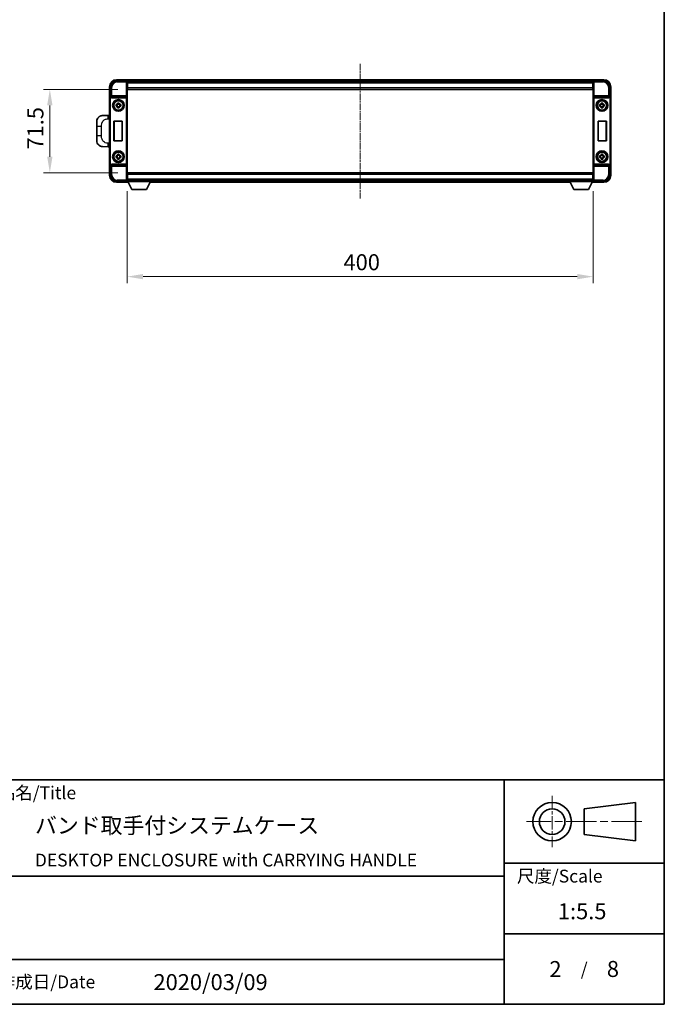
# Model space of a CAD drawing. Units: millimetres. Extents: x 0 to 11995, y -1 to 1544.
# Drawn here: x 3171 to 3724, y -1 to 843 of the extents above; entities that cross this region are included whole.
import ezdxf
from ezdxf.enums import TextEntityAlignment as Align

# ---------------------------------------------------------------- set-up
doc = ezdxf.new("R2010")
doc.units = ezdxf.units.MM
doc.linetypes.add('CHAIN', pattern=[0.3543, 0.2362, -0.0295, 0.0591, -0.0295])
for name, color, linetype, lineweight in [('Border (ISO)', 7, 'Continuous', 35), ('Dimension (ISO)', 7, 'Continuous', 18), ('Dimension (ISO) @ 1', 7, 'Continuous', 18), ('Title (ISO)', 7, 'Continuous', 35), ('Visible (ISO)', 7, 'Continuous', 35), ('Visible Narrow (ISO)', 7, 'Continuous', 25)]:
    doc.layers.add(name, color=color, linetype=linetype, lineweight=lineweight)
doc.layers.add('Centerline (ISO)', color=7, linetype='Continuous', lineweight=18, true_color=0x80ffff)
doc.styles.add('Note Text (TK)', font='MS PGothic.ttf')
doc.styles.add('文字スタイル67', font='arial.ttf')
doc.dimstyles.new('Default - Method 1b (TK)', dxfattribs={"dimscale": 4, "dimtxt": 2.5, "dimasz": 2.5, "dimexe": 1, "dimexo": 1.5, "dimgap": 1, "dimtad": 1, "dimtoh": 1, "dimrnd": 1e-08, "dimdsep": 46, "dimtxsty": 'Note Text (TK)', "dimcen": 0.09, "dimdle": 5, "dimclrd": 100, "dimclre": 100, "dimclrt": 7, "dimadec": 1, "dimazin": 1, "dimtfac": 1, "dimtmove": 0, "dimatfit": 3, "dimfxl": 0, "dimtolj": 1, "dimlwd": -1, "dimlwe": -1, "dimarcsym": 0})

# ---------------------------------------------------------------- blocks, each defined once
blk = doc.blocks.new('図面枠 tk図枠')
at = {"layer": 'Border (ISO)'}
for p in [(405.5, 289), (14.5, 8)]:
    blk.add_line(p, (405.5, 8), dxfattribs=at)
blk = doc.blocks.new('表題欄 tk表題欄')
at = {"layer": 'Title (ISO)'}
for p, q in [((74.71, 244.05), (255.71, 244.05)), ((230.71, 244.05), (230.71, 209.05)), ((255.71, 244.05), (255.71, 209.05)), ((243.21, 239.55), (251.21, 240.55)), ((251.21, 234.55), (251.21, 240.55)), ((243.21, 239.55), (243.21, 235.55)), ((243.21, 235.55), (251.21, 234.55)), ((230.71, 231.05), (255.71, 231.05)), ((74.71, 229.05), (230.71, 229.05)), ((230.71, 220.05), (255.71, 220.05)), ((149.71, 216.05), (230.71, 216.05)), ((255.71, 209.05), (74.71, 209.05))]:
    blk.add_line(p, q, dxfattribs=at)
at = {"layer": 'Title (ISO)', "color": 4, "linetype": 'CHAIN', "lineweight": 18, "ltscale": 8.88956, "true_color": 0x00ffff}
blk.add_line((238.21, 241.55), (238.21, 233.55), dxfattribs=at)
at = {"layer": 'Title (ISO)', "color": 4, "linetype": 'CHAIN', "lineweight": 18, "ltscale": 20.001633, "true_color": 0x00ffff}
blk.add_line((252.21, 237.55), (234.21, 237.55), dxfattribs=at)
at = {"layer": 'Title (ISO)'}
for radius in [3, 2]:
    blk.add_circle((238.21, 237.55), radius, dxfattribs=at)
at = {"layer": 'Title (ISO)', "color": 1, "true_color": 0xff0000, "char_height": 2, "attachment_point": 4, "line_spacing_factor": 1.5, "style": 'Note Text (TK)'}
for s, insert in [('\\fＭＳ Ｐゴシック|b0|i0;\\H2.0000;品名/Title', (151.71, 242.05)), ('\\fＭＳ Ｐゴシック|b0|i0;\\H2.0000;尺度/Scale', (232.71, 229.05)), ('\\fＭＳ Ｐゴシック|b0|i0;\\H2.0000;作成日/Date', (151.71, 212.55))]:
    blk.add_mtext(s, dxfattribs=dict(at, insert=insert))
at = {"layer": 'Title (ISO)', "color": 7, "insert": (243.21, 214.55), "char_height": 2, "attachment_point": 5, "line_spacing_factor": 1.5, "style": 'Note Text (TK)'}
blk.add_mtext('\\fＭＳ Ｐゴシック|b0|i0;\\H2.0000;/', dxfattribs=at)
at = {"layer": 'Title (ISO)', "color": 7}
for tag, p, height, style in [('<品名>_001', (157.52, 235.7), 2.5, 'Note Text (TK)'), ('<Title>_001', (157.49, 230.55), 2, '文字スタイル67'), ('<ページ_No.>_001', (237.95, 213.3), 2.5, 'Note Text (TK)'), ('<総ページ数>_001', (246.8, 213.3), 2.5, 'Note Text (TK)'), ('作成日_001', (175.63, 211.28), 2.5, 'Note Text (TK)')]:
    blk.add_attdef(tag, p, '', height=height, dxfattribs=dict(at, style=style))
at = {"layer": 'Title (ISO)', "color": 7, "style": 'Note Text (TK)'}
blk.add_attdef('<尺度>', text='', height=2.5, dxfattribs=at).set_placement((243.21, 223.55), align=Align.MIDDLE_CENTER)
blk = doc.blocks.new('*D90')
at = {"layer": 'Defpoints', "color": 0, "transparency": 16777216}
for p in [(3263.6, 783.69), (3197.02, 712.19), (3263.6, 712.19)]:
    blk.add_point(p, dxfattribs=at)
at = {"layer": 'Dimension (ISO)', "color": 100, "transparency": 16777216}
for p, q in [((3255.35, 783.69), (3191.52, 783.69)), ((3197.02, 769.94), (3197.02, 725.94)), ((3255.35, 712.19), (3191.52, 712.19))]:
    blk.add_line(p, q, dxfattribs=at)
for points in [[(3194.73, 769.94), (3199.31, 769.94), (3197.02, 783.69)], [(3194.73, 725.94), (3199.31, 725.94), (3197.02, 712.19)]]:
    blk.add_solid(points, dxfattribs=at)
at = {"layer": 'Dimension (ISO)', "color": 7, "transparency": 16777216, "insert": (3184.64, 732.08), "char_height": 13.75, "attachment_point": 4, "rotation": 90, "style": 'Note Text (TK)'}
blk.add_mtext('\\A1;71.5', dxfattribs=at)
blk = doc.blocks.new('*D91')
at = {"layer": 'Defpoints', "color": 0, "transparency": 16777216}
for p in [(3263.35, 704.74), (3663.35, 704.74), (3663.35, 623.01)]:
    blk.add_point(p, dxfattribs=at)
at = {"layer": 'Dimension (ISO)', "color": 100, "transparency": 16777216}
for p, q in [((3263.35, 696.49), (3263.35, 617.51)), ((3663.35, 696.49), (3663.35, 617.51)), ((3277.1, 623.01), (3649.6, 623.01))]:
    blk.add_line(p, q, dxfattribs=at)
for points in [[(3277.1, 625.31), (3277.1, 620.72), (3263.35, 623.01)], [(3649.6, 625.31), (3649.6, 620.72), (3663.35, 623.01)]]:
    blk.add_solid(points, dxfattribs=at)
at = {"layer": 'Dimension (ISO)', "color": 7, "transparency": 16777216, "insert": (3449.05, 635.39), "char_height": 13.75, "attachment_point": 4, "style": 'Note Text (TK)'}
blk.add_mtext('\\A1;400', dxfattribs=at)

msp = doc.modelspace()

# ---------------------------------------------------------------- linework, layer by layer
at = {"layer": 'Centerline (ISO)', "linetype": 'CHAIN', "ltscale": 23.990969}
msp.add_line((3463.3491, 805.6935), (3463.3491, 690.1935), dxfattribs=at)
at = {"layer": 'Visible (ISO)'}
for p, q in [((3248.3491, 785.9435), (3248.3491, 776.4441)), ((3249.3491, 777.4435), (3249.3491, 785.9465)), ((3254.3461, 790.9435), (3262.8494, 790.9435)), ((3261.3491, 791.9435), (3254.3491, 791.9435)), ((3261.3491, 791.9435), (3261.3491, 791.7435)), ((3261.5991, 791.7435), (3261.3491, 791.7435)), ((3664.8491, 791.9435), (3261.8491, 791.9435)), ((3261.8491, 791.6435), (3261.8491, 791.9435)), ((3261.8491, 791.6435), (3261.8491, 791.1935)), ((3261.8491, 791.4935), (3261.8491, 790.9435)), ((3663.416, 790.6935), (3263.2823, 790.6935)), ((3263.3491, 790.4438), (3263.3491, 785.1181)), ((3263.5991, 790.4435), (3263.3491, 790.4435)), ((3263.3491, 789.4435), (3263.5991, 789.4435)), ((3263.5991, 786.8435), (3263.3491, 786.8435)), ((3263.5991, 788.9435), (3263.5991, 790.4435)), ((3663.0991, 790.4435), (3263.5991, 790.4435)), ((3263.5991, 788.9435), (3263.5991, 785.1935)), ((3663.3491, 790.4435), (3663.0991, 790.4435)), ((3663.0991, 790.4435), (3663.0991, 788.9435)), ((3663.0991, 789.4435), (3663.3491, 789.4435)), ((3663.0991, 785.1935), (3663.0991, 788.9435)), ((3663.3491, 786.8435), (3663.0991, 786.8435)), ((3663.3491, 785.1181), (3663.3491, 790.4438)), ((3663.8488, 790.9435), (3672.3522, 790.9435)), ((3664.8491, 791.9435), (3664.8491, 791.6435)), ((3664.8491, 791.1935), (3664.8491, 791.6435)), ((3664.8491, 790.9435), (3664.8491, 791.4935)), ((3665.3491, 791.7435), (3665.0991, 791.7435)), ((3672.3491, 791.9435), (3665.3491, 791.9435)), ((3665.3491, 791.7435), (3665.3491, 791.9435)), ((3677.3491, 785.9465), (3677.3491, 777.4435)), ((3678.3491, 776.4441), (3678.3491, 785.9435)), ((3249.3485, 777.4435), (3249.3491, 777.4435)), ((3249.3491, 777.4435), (3249.5942, 777.1984)), ((3263.3491, 785.1181), (3263.3491, 710.7688)), ((3263.5991, 783.6935), (3263.5991, 785.1935)), ((3663.0991, 783.6935), (3263.5991, 783.6935)), ((3663.0991, 785.1935), (3663.0991, 783.6935)), ((3663.3491, 710.7688), (3663.3491, 785.1181)), ((3677.3491, 777.4435), (3677.1041, 777.1984)), ((3677.3491, 777.4435), (3677.3497, 777.4435)), ((3248.3491, 719.4428), (3248.3491, 776.4441)), ((3250.107, 776.4435), (3262.5913, 776.4435)), ((3253.8385, 770.6601), (3254.4573, 770.6601)), ((3254.4573, 769.2268), (3253.8385, 769.2268)), ((3254.6924, 770.6601), (3254.6924, 769.2268)), ((3255.1325, 771.3352), (3255.1325, 771.9541)), ((3256.5658, 771.1002), (3255.1325, 771.1002)), ((3255.1325, 768.7867), (3256.5658, 768.7867)), ((3256.5658, 771.9541), (3256.5658, 771.3352)), ((3257.0059, 770.6601), (3257.0059, 769.2268)), ((3257.2409, 770.6601), (3257.8598, 770.6601)), ((3257.8598, 769.2268), (3257.2409, 769.2268)), ((3664.107, 776.4435), (3676.5913, 776.4435)), ((3668.8385, 770.6601), (3669.4573, 770.6601)), ((3669.4573, 769.2268), (3668.8385, 769.2268)), ((3669.6924, 770.6601), (3669.6924, 769.2268)), ((3670.1325, 771.3352), (3670.1325, 771.9541)), ((3671.5658, 771.1002), (3670.1325, 771.1002)), ((3670.1325, 768.7867), (3671.5658, 768.7867)), ((3671.5658, 771.9541), (3671.5658, 771.3352)), ((3672.0059, 770.6601), (3672.0059, 769.2268)), ((3672.2409, 770.6601), (3672.8598, 770.6601)), ((3672.8598, 769.2268), (3672.2409, 769.2268)), ((3678.3491, 776.4441), (3678.3491, 719.4428)), ((3247.2217, 761.3866), (3242.1746, 761.2104)), ((3248.3491, 761.426), (3247.2217, 761.3866)), ((3255.1325, 767.9328), (3255.1325, 768.5517)), ((3256.5658, 768.5517), (3256.5658, 767.9328)), ((3670.1325, 767.9328), (3670.1325, 768.5517)), ((3671.5658, 768.5517), (3671.5658, 767.9328)), ((3237.3491, 752.0808), (3237.3491, 756.2134)), ((3237.3491, 752.0808), (3237.3491, 743.8061)), ((3252.0872, 756.4435), (3259.0872, 756.4435)), ((3252.0872, 739.4435), (3252.0872, 756.4435)), ((3252.0872, 756.4435), (3252.1745, 756.3562)), ((3259, 756.3562), (3252.1745, 756.3562)), ((3252.1745, 756.3562), (3252.1745, 739.5307)), ((3259.0872, 756.4435), (3259, 756.3562)), ((3259, 739.5307), (3259, 756.3562)), ((3259.0872, 756.4435), (3259.0872, 739.4435)), ((3667.611, 739.4435), (3667.611, 756.4435)), ((3667.611, 756.4435), (3674.611, 756.4435)), ((3667.611, 756.4435), (3667.6983, 756.3562)), ((3674.5238, 756.3562), (3667.6983, 756.3562)), ((3667.6983, 756.3562), (3667.6983, 739.5307)), ((3674.611, 756.4435), (3674.5238, 756.3562)), ((3674.5238, 739.5307), (3674.5238, 756.3562)), ((3674.611, 756.4435), (3674.611, 739.4435)), ((3237.3491, 739.6735), (3237.3491, 743.8061)), ((3252.0872, 739.4435), (3252.1745, 739.5307)), ((3259.0872, 739.4435), (3252.0872, 739.4435)), ((3252.1745, 739.5307), (3259, 739.5307)), ((3259.0872, 739.4435), (3259, 739.5307)), ((3667.611, 739.4435), (3667.6983, 739.5307)), ((3674.611, 739.4435), (3667.611, 739.4435)), ((3667.6983, 739.5307), (3674.5238, 739.5307)), ((3674.611, 739.4435), (3674.5238, 739.5307)), ((3242.1746, 734.6765), (3247.2217, 734.5003)), ((3247.2217, 734.5003), (3248.3491, 734.4609)), ((3253.8385, 726.6601), (3254.4573, 726.6601)), ((3254.6924, 726.6601), (3254.6924, 725.2268)), ((3255.1325, 727.3352), (3255.1325, 727.9541)), ((3256.5658, 727.1002), (3255.1325, 727.1002)), ((3256.5658, 727.9541), (3256.5658, 727.3352)), ((3257.0059, 726.6601), (3257.0059, 725.2268)), ((3257.2409, 726.6601), (3257.8598, 726.6601)), ((3668.8385, 726.6601), (3669.4573, 726.6601)), ((3669.6924, 726.6601), (3669.6924, 725.2268)), ((3670.1325, 727.3352), (3670.1325, 727.9541)), ((3671.5658, 727.1002), (3670.1325, 727.1002)), ((3671.5658, 727.9541), (3671.5658, 727.3352)), ((3672.0059, 726.6601), (3672.0059, 725.2268)), ((3672.2409, 726.6601), (3672.8598, 726.6601)), ((3248.3491, 719.4428), (3248.3491, 709.9435)), ((3249.3491, 718.4435), (3249.3485, 718.4435)), ((3249.3491, 718.4435), (3249.5942, 718.6885)), ((3249.3491, 709.9404), (3249.3491, 718.4435)), ((3262.5913, 719.4435), (3250.107, 719.4435)), ((3254.4573, 725.2268), (3253.8385, 725.2268)), ((3255.1325, 724.7867), (3256.5658, 724.7867)), ((3255.1325, 723.9328), (3255.1325, 724.5517)), ((3256.5658, 724.5517), (3256.5658, 723.9328)), ((3257.8598, 725.2268), (3257.2409, 725.2268)), ((3676.5913, 719.4435), (3664.107, 719.4435)), ((3669.4573, 725.2268), (3668.8385, 725.2268)), ((3670.1325, 724.7867), (3671.5658, 724.7867)), ((3670.1325, 723.9328), (3670.1325, 724.5517)), ((3671.5658, 724.5517), (3671.5658, 723.9328)), ((3672.8598, 725.2268), (3672.2409, 725.2268)), ((3677.3491, 718.4435), (3677.1041, 718.6885)), ((3677.3497, 718.4435), (3677.3491, 718.4435)), ((3677.3491, 718.4435), (3677.3491, 709.9404)), ((3678.3491, 709.9435), (3678.3491, 719.4428)), ((3263.3491, 710.7688), (3263.3491, 705.4431)), ((3263.5991, 712.1935), (3663.0991, 712.1935)), ((3263.5991, 710.6935), (3263.5991, 712.1935)), ((3263.5991, 710.6935), (3263.5991, 706.9435)), ((3663.0991, 712.1935), (3663.0991, 710.6935)), ((3663.0991, 706.9435), (3663.0991, 710.6935)), ((3663.3491, 705.4431), (3663.3491, 710.7688)), ((3262.8494, 704.9435), (3254.3461, 704.9435)), ((3254.3491, 703.9435), (3261.3491, 703.9435)), ((3261.3491, 704.1435), (3261.3491, 703.9435)), ((3261.3491, 704.1435), (3261.5991, 704.1435)), ((3261.8491, 704.9435), (3261.8491, 704.3935)), ((3261.8491, 704.6935), (3261.8491, 704.2435)), ((3261.8491, 703.9435), (3261.8491, 704.2435)), ((3261.8491, 703.9435), (3264.2607, 703.9435)), ((3263.2823, 705.1935), (3263.3491, 705.1935)), ((3263.3491, 709.0435), (3263.5991, 709.0435)), ((3263.5991, 706.4435), (3263.3491, 706.4435)), ((3263.3491, 705.4435), (3263.5991, 705.4435)), ((3263.3491, 705.4435), (3263.3491, 704.7435)), ((3263.3491, 705.4435), (3283.9491, 705.4435)), ((3263.3491, 704.7435), (3283.9491, 704.7435)), ((3263.5991, 705.4435), (3263.5991, 706.9435)), ((3263.5991, 705.4435), (3663.0991, 705.4435)), ((3267.3991, 697.8435), (3263.8491, 704.7435)), ((3279.8991, 697.8435), (3283.4491, 704.7435)), ((3283.0375, 703.9435), (3643.6607, 703.9435)), ((3283.9491, 705.4435), (3283.9491, 704.7435)), ((3283.9491, 705.1935), (3642.7491, 705.1935)), ((3642.7491, 705.4435), (3642.7491, 704.7435)), ((3642.7491, 705.4435), (3663.3491, 705.4435)), ((3642.7491, 704.7435), (3663.3491, 704.7435)), ((3646.7991, 697.8435), (3643.2491, 704.7435)), ((3659.2991, 697.8435), (3662.8491, 704.7435)), ((3662.4375, 703.9435), (3664.8491, 703.9435)), ((3663.0991, 709.0435), (3663.3491, 709.0435)), ((3663.0991, 706.9435), (3663.0991, 705.4435)), ((3663.3491, 706.4435), (3663.0991, 706.4435)), ((3663.0991, 705.4435), (3663.3491, 705.4435)), ((3663.3491, 705.4435), (3663.3491, 704.7435)), ((3663.3491, 705.1935), (3663.416, 705.1935)), ((3672.3522, 704.9435), (3663.8488, 704.9435)), ((3664.8491, 704.3935), (3664.8491, 704.9435)), ((3664.8491, 704.2435), (3664.8491, 704.6935)), ((3664.8491, 704.2435), (3664.8491, 703.9435)), ((3665.0991, 704.1435), (3665.3491, 704.1435)), ((3665.3491, 703.9435), (3665.3491, 704.1435)), ((3665.3491, 703.9435), (3672.3491, 703.9435)), ((3267.3991, 697.8435), (3279.8991, 697.8435)), ((3646.7991, 697.8435), (3659.2991, 697.8435))]:
    msp.add_line(p, q, dxfattribs=at)
for centre, radius in [((3255.8491, 769.9435), 5), ((3255.8491, 769.9435), 4.15), ((3255.8491, 769.9435), 4.0013), ((3670.8491, 769.9435), 5), ((3670.8491, 769.9435), 4.15), ((3670.8491, 769.9435), 4.0013), ((3255.8491, 725.9435), 5), ((3255.8491, 725.9435), 4.15), ((3255.8491, 725.9435), 4.0013), ((3670.8491, 725.9435), 5), ((3670.8491, 725.9435), 4.15), ((3670.8491, 725.9435), 4.0013)]:
    msp.add_circle(centre, radius, dxfattribs=at)
for centre, radius, start, end in [((3254.3491, 785.9435), 6, 90, 180), ((3261.5991, 791.4935), 0.25, 0, 53.1301024), ((3665.0991, 791.4935), 0.25, 126.8698976, 180), ((3672.3491, 785.9435), 6, 0, 90), ((3255.8491, 769.9435), 1.5655, 117.2450313, 152.7549687), ((3255.8491, 769.9435), 1.5655, 207.2450313, 242.7549687), ((3255.8491, 769.9435), 1.5655, 27.2450313, 62.7549687), ((3255.8491, 769.9435), 1.5655, 297.2450313, 332.7549687), ((3670.8491, 769.9435), 1.5655, 117.2450313, 152.7549687), ((3670.8491, 769.9435), 1.5655, 207.2450313, 242.7549687), ((3670.8491, 769.9435), 1.5655, 27.2450313, 62.7549687), ((3670.8491, 769.9435), 1.5655, 297.2450313, 332.7549687), ((3242.3491, 756.2134), 5, 132.9970212, 180), ((3242.3491, 739.6735), 5, 180, 227.0029788), ((3255.8491, 725.9435), 1.5655, 117.2450313, 152.7549687), ((3255.8491, 725.9435), 1.5655, 27.2450313, 62.7549687), ((3670.8491, 725.9435), 1.5655, 117.2450313, 152.7549687), ((3670.8491, 725.9435), 1.5655, 27.2450313, 62.7549687), ((3255.8491, 725.9435), 1.5655, 207.2450313, 242.7549687), ((3255.8491, 725.9435), 1.5655, 297.2450313, 332.7549687), ((3670.8491, 725.9435), 1.5655, 207.2450313, 242.7549687), ((3670.8491, 725.9435), 1.5655, 297.2450313, 332.7549687), ((3254.3491, 709.9435), 6, 180, 270), ((3672.3491, 709.9435), 6, 270, 0), ((3261.5991, 704.3935), 0.25, 306.8698976, 0), ((3665.0991, 704.3935), 0.25, 180, 233.1301024)]:
    msp.add_arc(centre, radius, start, end, dxfattribs=at)
for centre, major_axis, ratio, start_param, end_param in [((3254.3522, 785.9404), (-3.5398, 3.5398), 0.99878277, 5.49839613, 7.06797448), ((3262.8488, 790.4431), (0.354, 0.354), 0.99878277, 5.49839613, 7.06797448), ((3663.8494, 790.4431), (-0.354, 0.354), 0.99878277, 5.49839613, 7.06797448), ((3672.3461, 785.9404), (3.5398, 3.5398), 0.99878277, 5.49839613, 7.06797448), ((3249.3497, 776.4428), (-0.708, 0.708), 0.99878277, 5.49839613, 7.06797448), ((3677.3485, 776.4428), (0.708, 0.708), 0.99878277, 5.49839613, 7.06797448), ((3249.5936, 776.6987), (0, -0.5), 0.03492077, 2.0728637, 3.10668607), ((3250.1114, 776.9596), (-0.0697, -0.5117), 0.96815944, 5.37352368, 6.41439087), ((3262.5869, 776.9596), (0.0697, -0.5117), 0.96815944, 6.15197975, 6.17822477), ((3262.6044, 776.8315), (0.4993, 0.0339), 0.77432044, 4.65990871, 6.19579845), ((3664.0939, 776.8315), (0.4993, -0.0339), 0.77432044, 3.22897951, 4.76486925), ((3664.1114, 776.9596), (-0.0697, -0.5117), 0.96815944, 0.10496054, 0.13120556), ((3676.5869, 776.9596), (0.0697, -0.5117), 0.96815944, 6.15197975, 7.19284694), ((3677.1047, 776.6987), (0, 0.5), 0.03492077, 0.03490659, 1.06872895), ((3249.3497, 719.4441), (-0.708, -0.708), 0.99878277, 5.49839613, 7.06797448), ((3249.5936, 719.1882), (0, -0.5), 0.03492077, 0.03490658, 1.06872895), ((3250.1114, 718.9273), (-0.0697, 0.5117), 0.96815944, 6.15197975, 7.19284694), ((3262.5869, 718.9273), (0.0697, 0.5117), 0.96815944, 0.10496054, 0.13120556), ((3262.6044, 719.0554), (-0.4993, 0.0339), 0.77432044, 3.22897951, 4.76486925), ((3664.0939, 719.0554), (-0.4993, -0.0339), 0.77432044, 4.65990871, 6.19579845), ((3664.1114, 718.9273), (-0.0697, 0.5117), 0.96815944, 6.15197975, 6.17822477), ((3676.5869, 718.9273), (0.0697, 0.5117), 0.96815944, 5.37352368, 6.41439087), ((3677.1047, 719.1882), (0, 0.5), 0.03492077, 2.0728637, 3.10668607), ((3677.3485, 719.4441), (0.708, -0.708), 0.99878277, 5.49839613, 7.06797448), ((3254.3522, 709.9465), (-3.5398, -3.5398), 0.99878277, 5.49839613, 7.06797448), ((3672.3461, 709.9465), (3.5398, -3.5398), 0.99878277, 5.49839613, 7.06797448), ((3262.8488, 705.4438), (0.354, -0.354), 0.99878277, 5.49839613, 7.06797448), ((3663.8494, 705.4438), (-0.354, -0.354), 0.99878277, 5.49839613, 7.06797448)]:
    msp.add_ellipse(centre, major_axis=major_axis, ratio=ratio, start_param=start_param, end_param=end_param, dxfattribs=at)
for points, knots in [([(3261.5991, 791.7435), (3261.635, 791.7435), (3261.6727, 791.7353), (3261.7216, 791.7121), (3261.7359, 791.7034), (3261.7491, 791.6935)], [0.1703131202, 0.1703131202, 0.1703131202, 0.1703131202, 0.1810677517, 0.1810677517, 0.1858570013, 0.1858570013, 0.1858570013, 0.1858570013]), ([(3664.9491, 791.6935), (3664.9624, 791.7034), (3664.9767, 791.7121), (3665.0256, 791.7353), (3665.0633, 791.7435), (3665.0991, 791.7435)], [0.0412271589, 0.0412271589, 0.0412271589, 0.0412271589, 0.0460164086, 0.0460164086, 0.0567710401, 0.0567710401, 0.0567710401, 0.0567710401]), ([(3249.6089, 776.9393), (3249.6094, 776.9125), (3249.6126, 776.8838), (3249.6284, 776.8069), (3249.6464, 776.7581), (3249.6714, 776.7098), (3249.6744, 776.7042), (3249.6775, 776.6987)], [0.208611463, 0.208611463, 0.208611463, 0.208611463, 0.217438985, 0.217438985, 0.2319254054, 0.2319254054, 0.2337726387, 0.2337726387, 0.2337726387, 0.2337726387]), ([(3253.8385, 769.2268), (3253.8312, 769.4736), (3253.8278, 769.7171), (3253.8278, 770.1698), (3253.8312, 770.4133), (3253.8385, 770.6601)], [4.331071921, 4.331071921, 4.331071921, 4.331071921, 4.398975087, 4.398975087, 4.466878254, 4.466878254, 4.466878254, 4.466878254]), ([(3255.1325, 771.9541), (3255.3793, 771.9614), (3255.6228, 771.9648), (3256.0755, 771.9648), (3256.319, 771.9614), (3256.5658, 771.9541)], [4.331071921, 4.331071921, 4.331071921, 4.331071921, 4.398975087, 4.398975087, 4.466878254, 4.466878254, 4.466878254, 4.466878254]), ([(3257.8598, 770.6601), (3257.8671, 770.4133), (3257.8705, 770.1698), (3257.8705, 769.7171), (3257.8671, 769.4736), (3257.8598, 769.2268)], [4.331071921, 4.331071921, 4.331071921, 4.331071921, 4.398975087, 4.398975087, 4.466878254, 4.466878254, 4.466878254, 4.466878254]), ([(3668.8385, 769.2268), (3668.8312, 769.4736), (3668.8278, 769.7171), (3668.8278, 770.1698), (3668.8312, 770.4133), (3668.8385, 770.6601)], [4.331071921, 4.331071921, 4.331071921, 4.331071921, 4.398975087, 4.398975087, 4.466878254, 4.466878254, 4.466878254, 4.466878254]), ([(3670.1325, 771.9541), (3670.3793, 771.9614), (3670.6228, 771.9648), (3671.0755, 771.9648), (3671.319, 771.9614), (3671.5658, 771.9541)], [4.331071921, 4.331071921, 4.331071921, 4.331071921, 4.398975087, 4.398975087, 4.466878254, 4.466878254, 4.466878254, 4.466878254]), ([(3672.8598, 770.6601), (3672.8671, 770.4133), (3672.8705, 770.1698), (3672.8705, 769.7171), (3672.8671, 769.4736), (3672.8598, 769.2268)], [4.331071921, 4.331071921, 4.331071921, 4.331071921, 4.398975087, 4.398975087, 4.466878254, 4.466878254, 4.466878254, 4.466878254]), ([(3677.0208, 776.6987), (3677.0243, 776.7051), (3677.0277, 776.7114), (3677.0527, 776.7602), (3677.0703, 776.8086), (3677.0858, 776.8846), (3677.0889, 776.9129), (3677.0894, 776.9393)], [0.3369940422, 0.3369940422, 0.3369940422, 0.3369940422, 0.339104995, 0.339104995, 0.3534556191, 0.3534556191, 0.3621494942, 0.3621494942, 0.3621494942, 0.3621494942]), ([(3238.9393, 759.8704), (3238.9602, 759.8898), (3238.9807, 759.9086), (3239.0241, 759.9477), (3239.0466, 759.9676), (3239.1151, 760.0272), (3239.1631, 760.0675), (3239.3079, 760.1841), (3239.4095, 760.2601), (3239.6529, 760.4276), (3239.7985, 760.5175), (3240.1587, 760.7146), (3240.3796, 760.8154), (3240.8604, 760.9946), (3241.1244, 761.0687), (3241.6486, 761.1711), (3241.9126, 761.2012), (3242.1746, 761.2104)], [0, 0, 0, 0, 0.010414368, 0.010414368, 0.020739711, 0.020739711, 0.040939644, 0.040939644, 0.079734413, 0.079734413, 0.130964325, 0.130964325, 0.203039647, 0.203039647, 0.286099518, 0.286099518, 0.36662243, 0.36662243, 0.36662243, 0.36662243]), ([(3256.5658, 767.9328), (3256.319, 767.9255), (3256.0755, 767.9221), (3255.6228, 767.9221), (3255.3793, 767.9255), (3255.1325, 767.9328)], [4.331071921, 4.331071921, 4.331071921, 4.331071921, 4.398975087, 4.398975087, 4.466878254, 4.466878254, 4.466878254, 4.466878254]), ([(3671.5658, 767.9328), (3671.319, 767.9255), (3671.0755, 767.9221), (3670.6228, 767.9221), (3670.3793, 767.9255), (3670.1325, 767.9328)], [4.331071921, 4.331071921, 4.331071921, 4.331071921, 4.398975087, 4.398975087, 4.466878254, 4.466878254, 4.466878254, 4.466878254]), ([(3242.1746, 734.6765), (3241.919, 734.6855), (3241.6615, 734.7144), (3241.2329, 734.7963), (3241.0576, 734.8398), (3240.8272, 734.9103), (3240.7698, 734.929), (3240.4945, 735.0243), (3240.2791, 735.1161), (3239.9036, 735.3082), (3239.7399, 735.4041), (3239.4672, 735.5851), (3239.354, 735.6675), (3239.1921, 735.7956), (3239.1385, 735.8399), (3239.0614, 735.9063), (3239.036, 735.9286), (3238.9867, 735.9728), (3238.9631, 735.9943), (3238.9393, 736.0165)], [0, 0, 0, 0, 0.078120947, 0.078120947, 0.13297333, 0.13297333, 0.151232575, 0.151232575, 0.221140313, 0.221140313, 0.277761151, 0.277761151, 0.320245644, 0.320245644, 0.342263645, 0.342263645, 0.35346824, 0.35346824, 0.364744749, 0.364744749, 0.364744749, 0.364744749]), ([(3253.8385, 725.2268), (3253.8312, 725.4736), (3253.8278, 725.7171), (3253.8278, 726.1698), (3253.8312, 726.4133), (3253.8385, 726.6601)], [4.331071921, 4.331071921, 4.331071921, 4.331071921, 4.398975087, 4.398975087, 4.466878254, 4.466878254, 4.466878254, 4.466878254]), ([(3255.1325, 727.9541), (3255.3793, 727.9614), (3255.6228, 727.9648), (3256.0755, 727.9648), (3256.319, 727.9614), (3256.5658, 727.9541)], [4.331071921, 4.331071921, 4.331071921, 4.331071921, 4.398975087, 4.398975087, 4.466878254, 4.466878254, 4.466878254, 4.466878254]), ([(3257.8598, 726.6601), (3257.8671, 726.4133), (3257.8705, 726.1698), (3257.8705, 725.7171), (3257.8671, 725.4736), (3257.8598, 725.2268)], [4.331071921, 4.331071921, 4.331071921, 4.331071921, 4.398975087, 4.398975087, 4.466878254, 4.466878254, 4.466878254, 4.466878254]), ([(3668.8385, 725.2268), (3668.8312, 725.4736), (3668.8278, 725.7171), (3668.8278, 726.1698), (3668.8312, 726.4133), (3668.8385, 726.6601)], [4.331071921, 4.331071921, 4.331071921, 4.331071921, 4.398975087, 4.398975087, 4.466878254, 4.466878254, 4.466878254, 4.466878254]), ([(3670.1325, 727.9541), (3670.3793, 727.9614), (3670.6228, 727.9648), (3671.0755, 727.9648), (3671.319, 727.9614), (3671.5658, 727.9541)], [4.331071921, 4.331071921, 4.331071921, 4.331071921, 4.398975087, 4.398975087, 4.466878254, 4.466878254, 4.466878254, 4.466878254]), ([(3672.8598, 726.6601), (3672.8671, 726.4133), (3672.8705, 726.1698), (3672.8705, 725.7171), (3672.8671, 725.4736), (3672.8598, 725.2268)], [4.331071921, 4.331071921, 4.331071921, 4.331071921, 4.398975087, 4.398975087, 4.466878254, 4.466878254, 4.466878254, 4.466878254]), ([(3249.6775, 719.1882), (3249.6739, 719.1819), (3249.6706, 719.1755), (3249.6456, 719.1267), (3249.628, 719.0783), (3249.6125, 719.0023), (3249.6094, 718.974), (3249.6089, 718.9476)], [0.3369940422, 0.3369940422, 0.3369940422, 0.3369940422, 0.339104995, 0.339104995, 0.3534556191, 0.3534556191, 0.3621494942, 0.3621494942, 0.3621494942, 0.3621494942]), ([(3256.5658, 723.9328), (3256.319, 723.9255), (3256.0755, 723.9221), (3255.6228, 723.9221), (3255.3793, 723.9255), (3255.1325, 723.9328)], [4.331071921, 4.331071921, 4.331071921, 4.331071921, 4.398975087, 4.398975087, 4.466878254, 4.466878254, 4.466878254, 4.466878254]), ([(3671.5658, 723.9328), (3671.319, 723.9255), (3671.0755, 723.9221), (3670.6228, 723.9221), (3670.3793, 723.9255), (3670.1325, 723.9328)], [4.331071921, 4.331071921, 4.331071921, 4.331071921, 4.398975087, 4.398975087, 4.466878254, 4.466878254, 4.466878254, 4.466878254]), ([(3677.0894, 718.9476), (3677.0889, 718.9744), (3677.0857, 719.0032), (3677.0698, 719.08), (3677.0519, 719.1288), (3677.0269, 719.1772), (3677.0239, 719.1827), (3677.0208, 719.1882)], [0.208611463, 0.208611463, 0.208611463, 0.208611463, 0.217438985, 0.217438985, 0.2319254054, 0.2319254054, 0.2337726387, 0.2337726387, 0.2337726387, 0.2337726387]), ([(3261.7491, 704.1935), (3261.7359, 704.1835), (3261.7216, 704.1749), (3261.6727, 704.1516), (3261.635, 704.1435), (3261.5991, 704.1435)], [0.0412271589, 0.0412271589, 0.0412271589, 0.0412271589, 0.0460164086, 0.0460164086, 0.0567710401, 0.0567710401, 0.0567710401, 0.0567710401]), ([(3665.0991, 704.1435), (3665.0633, 704.1435), (3665.0256, 704.1516), (3664.9767, 704.1749), (3664.9624, 704.1835), (3664.9491, 704.1935)], [0.1703131202, 0.1703131202, 0.1703131202, 0.1703131202, 0.1810677517, 0.1810677517, 0.1858570013, 0.1858570013, 0.1858570013, 0.1858570013])]:
    msp.add_open_spline(points, degree=3, knots=knots, dxfattribs=at)
for points, weights in [([(3255.1325, 770.6601), (3254.8672, 770.6601), (3254.4573, 770.6601)], [1.35956394726, 1.22656475141, 1.03074466748]), ([(3254.4573, 769.2268), (3254.8672, 769.2268), (3255.1325, 769.2268)], [1.03074466748, 1.22656475141, 1.35956394726]), ([(3255.1325, 771.3352), (3255.1325, 770.9254), (3255.1325, 770.6601)], [1.03074466748, 1.22656475141, 1.35956394726]), ([(3255.1325, 769.2268), (3255.1325, 768.9615), (3255.1325, 768.5517)], [1.35956394726, 1.22656475141, 1.03074466748]), ([(3256.5658, 770.6601), (3256.5658, 770.9254), (3256.5658, 771.3352)], [1.35956394726, 1.22656475141, 1.03074466748]), ([(3257.2409, 770.6601), (3256.8311, 770.6601), (3256.5658, 770.6601)], [1.03074466748, 1.22656475141, 1.35956394726]), ([(3256.5658, 768.5517), (3256.5658, 768.9615), (3256.5658, 769.2268)], [1.03074466748, 1.22656475141, 1.35956394726]), ([(3256.5658, 769.2268), (3256.8311, 769.2268), (3257.2409, 769.2268)], [1.35956394726, 1.22656475141, 1.03074466748]), ([(3670.1325, 770.6601), (3669.8672, 770.6601), (3669.4573, 770.6601)], [1.35956394726, 1.22656475141, 1.03074466748]), ([(3669.4573, 769.2268), (3669.8672, 769.2268), (3670.1325, 769.2268)], [1.03074466748, 1.22656475141, 1.35956394726]), ([(3670.1325, 771.3352), (3670.1325, 770.9254), (3670.1325, 770.6601)], [1.03074466748, 1.22656475141, 1.35956394726]), ([(3670.1325, 769.2268), (3670.1325, 768.9615), (3670.1325, 768.5517)], [1.35956394726, 1.22656475141, 1.03074466748]), ([(3671.5658, 770.6601), (3671.5658, 770.9254), (3671.5658, 771.3352)], [1.35956394726, 1.22656475141, 1.03074466748]), ([(3672.2409, 770.6601), (3671.8311, 770.6601), (3671.5658, 770.6601)], [1.03074466748, 1.22656475141, 1.35956394726]), ([(3671.5658, 768.5517), (3671.5658, 768.9615), (3671.5658, 769.2268)], [1.03074466748, 1.22656475141, 1.35956394726]), ([(3671.5658, 769.2268), (3671.8311, 769.2268), (3672.2409, 769.2268)], [1.35956394726, 1.22656475141, 1.03074466748]), ([(3255.1325, 726.6601), (3254.8672, 726.6601), (3254.4573, 726.6601)], [1.35956394726, 1.22656475141, 1.03074466748]), ([(3255.1325, 727.3352), (3255.1325, 726.9254), (3255.1325, 726.6601)], [1.03074466748, 1.22656475141, 1.35956394726]), ([(3256.5658, 726.6601), (3256.5658, 726.9254), (3256.5658, 727.3352)], [1.35956394726, 1.22656475141, 1.03074466748]), ([(3257.2409, 726.6601), (3256.8311, 726.6601), (3256.5658, 726.6601)], [1.03074466748, 1.22656475141, 1.35956394726]), ([(3670.1325, 726.6601), (3669.8672, 726.6601), (3669.4573, 726.6601)], [1.35956394726, 1.22656475141, 1.03074466748]), ([(3670.1325, 727.3352), (3670.1325, 726.9254), (3670.1325, 726.6601)], [1.03074466748, 1.22656475141, 1.35956394726]), ([(3671.5658, 726.6601), (3671.5658, 726.9254), (3671.5658, 727.3352)], [1.35956394726, 1.22656475141, 1.03074466748]), ([(3672.2409, 726.6601), (3671.8311, 726.6601), (3671.5658, 726.6601)], [1.03074466748, 1.22656475141, 1.35956394726]), ([(3254.4573, 725.2268), (3254.8672, 725.2268), (3255.1325, 725.2268)], [1.03074466748, 1.22656475141, 1.35956394726]), ([(3255.1325, 725.2268), (3255.1325, 724.9615), (3255.1325, 724.5517)], [1.35956394726, 1.22656475141, 1.03074466748]), ([(3256.5658, 724.5517), (3256.5658, 724.9615), (3256.5658, 725.2268)], [1.03074466748, 1.22656475141, 1.35956394726]), ([(3256.5658, 725.2268), (3256.8311, 725.2268), (3257.2409, 725.2268)], [1.35956394726, 1.22656475141, 1.03074466748]), ([(3669.4573, 725.2268), (3669.8672, 725.2268), (3670.1325, 725.2268)], [1.03074466748, 1.22656475141, 1.35956394726]), ([(3670.1325, 725.2268), (3670.1325, 724.9615), (3670.1325, 724.5517)], [1.35956394726, 1.22656475141, 1.03074466748]), ([(3671.5658, 724.5517), (3671.5658, 724.9615), (3671.5658, 725.2268)], [1.03074466748, 1.22656475141, 1.35956394726]), ([(3671.5658, 725.2268), (3671.8311, 725.2268), (3672.2409, 725.2268)], [1.35956394726, 1.22656475141, 1.03074466748])]:
    msp.add_rational_spline(points, weights, degree=2, dxfattribs=at)
at = {"layer": 'Visible Narrow (ISO)'}
for p, q in [((3248.3491, 785.9435), (3248.5991, 785.9435)), ((3248.5991, 777.1054), (3248.5991, 785.9435)), ((3249.3491, 785.9465), (3249.7688, 785.5268)), ((3254.7658, 790.5238), (3254.3461, 790.9435)), ((3254.3491, 791.9435), (3254.3491, 791.6935)), ((3254.3491, 791.6935), (3261.7491, 791.6935)), ((3254.7658, 790.5238), (3254.7658, 790.0241)), ((3262.4298, 790.5238), (3254.7658, 790.5238)), ((3254.7658, 790.0241), (3262.4298, 790.0241)), ((3664.8491, 791.6435), (3261.8491, 791.6435)), ((3664.8491, 791.1935), (3261.8491, 791.1935)), ((3262.8494, 790.9435), (3262.4298, 790.5238)), ((3262.4298, 790.5238), (3262.4298, 790.0241)), ((3262.4298, 790.0241), (3262.4298, 778.1125)), ((3262.4298, 790.0241), (3262.9295, 790.0241)), ((3262.9295, 790.0241), (3263.3491, 790.4438)), ((3262.9295, 778.1125), (3262.9295, 790.0241)), ((3263.5991, 789.1435), (3263.3491, 789.1435)), ((3263.5991, 787.2435), (3263.3491, 787.2435)), ((3663.0991, 788.9435), (3263.5991, 788.9435)), ((3663.3491, 789.1435), (3663.0991, 789.1435)), ((3663.3491, 787.2435), (3663.0991, 787.2435)), ((3663.3491, 790.4438), (3663.7688, 790.0241)), ((3663.7688, 790.0241), (3663.7688, 778.1125)), ((3663.7688, 790.0241), (3664.2685, 790.0241)), ((3664.2685, 790.5238), (3663.8488, 790.9435)), ((3664.2685, 790.0241), (3664.2685, 790.5238)), ((3671.9325, 790.5238), (3664.2685, 790.5238)), ((3664.2685, 790.0241), (3671.9325, 790.0241)), ((3664.2685, 778.1125), (3664.2685, 790.0241)), ((3664.9491, 791.6935), (3672.3491, 791.6935)), ((3672.3522, 790.9435), (3671.9325, 790.5238)), ((3671.9325, 790.5238), (3671.9325, 790.0241)), ((3672.3491, 791.9435), (3672.3491, 791.6935)), ((3676.9295, 785.5268), (3677.3491, 785.9465)), ((3678.3491, 785.9435), (3678.0991, 785.9435)), ((3678.0991, 785.9435), (3678.0991, 777.1054)), ((3249.5936, 777.1984), (3249.3485, 777.4435)), ((3249.7688, 778.1125), (3249.6089, 776.9393)), ((3249.7688, 785.5268), (3250.2685, 785.5268)), ((3249.7688, 785.5268), (3249.7688, 778.1125)), ((3250.2685, 778.1125), (3249.7688, 778.1125)), ((3250.107, 776.4435), (3250.2685, 777.6281)), ((3250.2685, 778.1125), (3250.2685, 785.5268)), ((3262.4298, 778.1125), (3250.2685, 778.1125)), ((3250.2685, 777.6281), (3250.2685, 778.1125)), ((3250.2685, 777.6281), (3262.4298, 777.6281)), ((3262.4298, 778.1125), (3262.4298, 777.6281)), ((3262.9295, 778.1125), (3262.4298, 778.1125)), ((3262.4298, 777.6281), (3262.5913, 776.4435)), ((3262.9295, 778.1125), (3263.1041, 776.8315)), ((3263.5991, 785.1935), (3663.0991, 785.1935)), ((3663.5942, 776.8315), (3663.7688, 778.1125)), ((3664.2685, 778.1125), (3663.7688, 778.1125)), ((3664.107, 776.4435), (3664.2685, 777.6281)), ((3676.4298, 778.1125), (3664.2685, 778.1125)), ((3664.2685, 777.6281), (3664.2685, 778.1125)), ((3664.2685, 777.6281), (3676.4298, 777.6281)), ((3676.4298, 785.5268), (3676.4298, 778.1125)), ((3676.9295, 785.5268), (3676.4298, 785.5268)), ((3676.9295, 778.1125), (3676.4298, 778.1125)), ((3676.4298, 778.1125), (3676.4298, 777.6281)), ((3676.4298, 777.6281), (3676.5913, 776.4435)), ((3676.9295, 778.1125), (3676.9295, 785.5268)), ((3677.0894, 776.9393), (3676.9295, 778.1125)), ((3677.3497, 777.4435), (3677.1047, 777.1984)), ((3248.3491, 776.4441), (3248.5942, 776.199)), ((3248.5942, 776.199), (3249.0939, 776.199)), ((3248.5942, 776.199), (3248.5942, 719.6879)), ((3249.0939, 719.6879), (3249.0939, 776.199)), ((3249.5936, 777.1984), (3249.5936, 776.6987)), ((3249.5942, 777.1984), (3249.5936, 777.1984)), ((3249.5936, 776.6987), (3249.6775, 776.6987)), ((3262.6044, 776.4436), (3262.6044, 719.4433)), ((3263.1041, 719.0554), (3263.1041, 776.8315)), ((3663.5942, 776.8315), (3663.5942, 719.0554)), ((3664.0939, 719.4433), (3664.0939, 776.4436)), ((3677.0208, 776.6987), (3677.1047, 776.6987)), ((3677.1047, 777.1984), (3677.1041, 777.1984)), ((3677.1047, 777.1984), (3677.1047, 776.6987)), ((3677.6044, 776.199), (3677.6044, 719.6879)), ((3678.1041, 776.199), (3677.6044, 776.199)), ((3678.1041, 776.199), (3678.3491, 776.4441)), ((3678.1041, 719.6879), (3678.1041, 776.199)), ((3237.3491, 752.0808), (3241.3951, 752.0808)), ((3241.3951, 743.8061), (3241.3951, 752.0808)), ((3246.754, 758.3884), (3248.3491, 758.4442)), ((3241.3951, 743.8061), (3237.3491, 743.8061)), ((3248.3491, 737.4428), (3246.754, 737.4985)), ((3248.5942, 719.6879), (3248.3491, 719.4428)), ((3248.5942, 719.6879), (3249.0939, 719.6879)), ((3248.5991, 709.9435), (3248.5991, 718.7815)), ((3249.3485, 718.4435), (3249.5936, 718.6885)), ((3249.6775, 719.1882), (3249.5936, 719.1882)), ((3249.5936, 718.6885), (3249.5936, 719.1882)), ((3249.5936, 718.6885), (3249.5942, 718.6885)), ((3249.6089, 718.9476), (3249.7688, 717.7744)), ((3250.2685, 718.2588), (3250.107, 719.4435)), ((3262.4298, 718.2588), (3250.2685, 718.2588)), ((3250.2685, 717.7744), (3250.2685, 718.2588)), ((3262.5913, 719.4435), (3262.4298, 718.2588)), ((3262.4298, 718.2588), (3262.4298, 717.7744)), ((3263.1041, 719.0554), (3262.9295, 717.7744)), ((3663.7688, 717.7744), (3663.5942, 719.0554)), ((3664.2685, 718.2588), (3664.107, 719.4435)), ((3676.4298, 718.2588), (3664.2685, 718.2588)), ((3664.2685, 717.7744), (3664.2685, 718.2588)), ((3676.5913, 719.4435), (3676.4298, 718.2588)), ((3676.4298, 718.2588), (3676.4298, 717.7744)), ((3676.9295, 717.7744), (3677.0894, 718.9476)), ((3677.1047, 719.1882), (3677.0208, 719.1882)), ((3677.1041, 718.6885), (3677.1047, 718.6885)), ((3677.1047, 718.6885), (3677.1047, 719.1882)), ((3677.1047, 718.6885), (3677.3497, 718.4435)), ((3678.1041, 719.6879), (3677.6044, 719.6879)), ((3678.0991, 718.7815), (3678.0991, 709.9435)), ((3678.3491, 719.4428), (3678.1041, 719.6879)), ((3248.3491, 709.9435), (3248.5991, 709.9435)), ((3249.7688, 710.3601), (3249.3491, 709.9404)), ((3249.7688, 717.7744), (3250.2685, 717.7744)), ((3249.7688, 717.7744), (3249.7688, 710.3601)), ((3249.7688, 710.3601), (3250.2685, 710.3601)), ((3250.2685, 717.7744), (3262.4298, 717.7744)), ((3250.2685, 710.3601), (3250.2685, 717.7744)), ((3262.4298, 717.7744), (3262.4298, 705.8628)), ((3262.4298, 717.7744), (3262.9295, 717.7744)), ((3262.9295, 705.8628), (3262.9295, 717.7744)), ((3663.0991, 710.6935), (3263.5991, 710.6935)), ((3663.7688, 717.7744), (3663.7688, 705.8628)), ((3663.7688, 717.7744), (3664.2685, 717.7744)), ((3664.2685, 717.7744), (3676.4298, 717.7744)), ((3664.2685, 705.8628), (3664.2685, 717.7744)), ((3676.4298, 717.7744), (3676.4298, 710.3601)), ((3676.4298, 717.7744), (3676.9295, 717.7744)), ((3676.9295, 710.3601), (3676.4298, 710.3601)), ((3676.9295, 710.3601), (3676.9295, 717.7744)), ((3677.3491, 709.9404), (3676.9295, 710.3601)), ((3678.3491, 709.9435), (3678.0991, 709.9435)), ((3254.3461, 704.9435), (3254.7658, 705.3631)), ((3261.7491, 704.1935), (3254.3491, 704.1935)), ((3254.3491, 703.9435), (3254.3491, 704.1935)), ((3262.4298, 705.8628), (3254.7658, 705.8628)), ((3254.7658, 705.3631), (3254.7658, 705.8628)), ((3254.7658, 705.3631), (3262.4298, 705.3631)), ((3261.8491, 704.6935), (3263.8749, 704.6935)), ((3261.8491, 704.2435), (3264.1064, 704.2435)), ((3262.9295, 705.8628), (3262.4298, 705.8628)), ((3262.4298, 705.8628), (3262.4298, 705.3631)), ((3262.4298, 705.3631), (3262.8494, 704.9435)), ((3263.3491, 705.4431), (3262.9295, 705.8628)), ((3263.3491, 708.6435), (3263.5991, 708.6435)), ((3263.3491, 706.7435), (3263.5991, 706.7435)), ((3263.5991, 706.9435), (3663.0991, 706.9435)), ((3283.1919, 704.2435), (3643.5064, 704.2435)), ((3283.4234, 704.6935), (3643.2749, 704.6935)), ((3662.5919, 704.2435), (3664.8491, 704.2435)), ((3662.8234, 704.6935), (3664.8491, 704.6935)), ((3663.0991, 708.6435), (3663.3491, 708.6435)), ((3663.0991, 706.7435), (3663.3491, 706.7435)), ((3663.7688, 705.8628), (3663.3491, 705.4431)), ((3664.2685, 705.8628), (3663.7688, 705.8628)), ((3663.8488, 704.9435), (3664.2685, 705.3631)), ((3671.9325, 705.8628), (3664.2685, 705.8628)), ((3664.2685, 705.3631), (3664.2685, 705.8628)), ((3664.2685, 705.3631), (3671.9325, 705.3631)), ((3672.3491, 704.1935), (3664.9491, 704.1935)), ((3671.9325, 705.3631), (3671.9325, 705.8628)), ((3671.9325, 705.3631), (3672.3522, 704.9435)), ((3672.3491, 703.9435), (3672.3491, 704.1935))]:
    msp.add_line(p, q, dxfattribs=at)
for centre, start, end in [((3254.3491, 785.9435), 90, 180), ((3672.3491, 785.9435), 0, 90), ((3254.3491, 709.9435), 180, 270), ((3672.3491, 709.9435), 270, 0)]:
    msp.add_arc(centre, 5.75, start, end, dxfattribs=at)
for centre, major_axis, ratio, start_param, end_param in [((3254.7712, 785.5214), (-3.539, 3.539), 0.99902583, 5.49839613, 7.06797448), ((3254.7712, 785.5214), (-3.1859, 3.1859), 0.99878277, 5.49839613, 7.06797448), ((3262.4298, 790.0241), (-0.3536, 0.3536), 0.99878277, 3.9275998, 5.49717816), ((3664.2685, 790.0241), (-0.3536, -0.3536), 0.99878277, 3.9275998, 5.49717816), ((3671.927, 785.5214), (3.539, 3.539), 0.99902583, 5.49839613, 7.06797448), ((3671.927, 785.5214), (3.1859, 3.1859), 0.99878277, 5.49839613, 7.06797448), ((3250.2685, 778.1125), (-0.4954, 0.0675), 0.96815944, 0.13986712, 1.70200189), ((3262.4298, 778.1125), (0.4954, 0.0675), 0.96815944, 4.58118342, 6.14331819), ((3664.2685, 778.1125), (-0.4954, 0.0675), 0.96815944, 0.13986712, 1.70200189), ((3676.4298, 778.1125), (0.4954, 0.0675), 0.96815944, 4.58118342, 6.14331819), ((3249.5942, 776.1984), (-0.7071, 0.7071), 0.99999926, 5.49839613, 7.06797448), ((3249.5942, 776.1984), (-0.354, 0.354), 0.99878277, 5.49839613, 7.06797448), ((3677.1041, 776.1984), (0.7071, 0.7071), 0.99999926, 5.49839613, 7.06797448), ((3677.1041, 776.1984), (0.354, 0.354), 0.99878277, 5.49839613, 7.06797448), ((3247.3264, 758.3884), (-0.1047, 2.9982), 0.19069699, 0, 1.56413714), ((3247.3264, 737.4985), (-0.1047, -2.9982), 0.19069699, 4.71904817, 6.28318531), ((3249.5942, 719.6885), (-0.7071, -0.7071), 0.99999926, 5.49839613, 7.06797448), ((3249.5942, 719.6885), (-0.354, -0.354), 0.99878277, 5.49839613, 7.06797448), ((3250.2685, 717.7744), (-0.4954, -0.0675), 0.96815944, 4.58118342, 6.14331819), ((3262.4298, 717.7744), (0.4954, -0.0675), 0.96815944, 0.13986712, 1.70200189), ((3664.2685, 717.7744), (-0.4954, -0.0675), 0.96815944, 4.58118342, 6.14331819), ((3676.4298, 717.7744), (0.4954, -0.0675), 0.96815944, 0.13986712, 1.70200189), ((3677.1041, 719.6885), (0.354, -0.354), 0.99878277, 5.49839613, 7.06797448), ((3677.1041, 719.6885), (0.7071, -0.7071), 0.99999926, 5.49839613, 7.06797448), ((3254.7712, 710.3655), (-3.539, -3.539), 0.99902583, 5.49839613, 7.06797448), ((3254.7712, 710.3655), (-3.1859, -3.1859), 0.99878277, 5.49839613, 7.06797448), ((3671.927, 710.3655), (3.1859, -3.1859), 0.99878277, 5.49839613, 7.06797448), ((3671.927, 710.3655), (3.539, -3.539), 0.99902583, 5.49839613, 7.06797448), ((3262.4298, 705.8628), (0.3536, 0.3536), 0.99878277, 3.9275998, 5.49717816), ((3664.2685, 705.8628), (0.3536, -0.3536), 0.99878277, 3.9275998, 5.49717816)]:
    msp.add_ellipse(centre, major_axis=major_axis, ratio=ratio, start_param=start_param, end_param=end_param, dxfattribs=at)
for points, knots in [([(3241.3951, 752.0808), (3241.3951, 752.6773), (3241.408, 753.3465), (3241.5584, 754.0496), (3241.7876, 755.1208), (3242.3354, 756.2153), (3243.1296, 757.0041), (3243.7982, 757.6683), (3244.6044, 758.0827), (3245.4023, 758.2529), (3245.8641, 758.3513), (3246.3195, 758.3733), (3246.754, 758.3884)], [0, 0, 0, 0, 0.21983104, 0.21983104, 0.21983104, 0.55477785, 0.55477785, 0.55477785, 0.83679083, 0.83679083, 0.83679083, 1, 1, 1, 1]), ([(3246.754, 737.4985), (3246.047, 737.5231), (3245.2766, 737.5866), (3244.5378, 737.9114), (3243.5717, 738.3362), (3242.6754, 739.2024), (3242.1252, 740.2544), (3241.7047, 741.0585), (3241.4903, 741.9496), (3241.4259, 742.7544), (3241.3964, 743.1234), (3241.3951, 743.476), (3241.3951, 743.8061)], [0, 0, 0, 0, 0.26559079, 0.26559079, 0.26559079, 0.61290113, 0.61290113, 0.61290113, 0.8783338, 0.8783338, 0.8783338, 1, 1, 1, 1])]:
    msp.add_open_spline(points, degree=3, knots=knots, dxfattribs=at)

# ---------------------------------------------------------------- block references
at = {"xscale": 5.5, "yscale": 5.5, "zscale": 5.5}
msp.add_blockref('図面枠 tk図枠', (1494.093, -45.3214), dxfattribs=at)
ref = msp.add_blockref('表題欄 tk表題欄', (2317.9445, -1151.1115), dxfattribs=dict(xscale=5.5, yscale=5.5, zscale=5.5))
ref.add_attrib('<品名>_001', 'バンド取手付システムケース', (3184.3274, 145.2567), dxfattribs={"layer": 'Title (ISO)', "color": 7, "height": 13.75, "style": 'Note Text (TK)'})
ref.add_attrib('<尺度>_001', '1:5.5', (3633.0237, 71.6427), dxfattribs={"layer": 'Title (ISO)', "color": 7, "height": 13.75, "style": 'Note Text (TK)'})
ref.add_attrib('作成日_001', '2020/03/09', (3285.9931, 10.8239), dxfattribs={"layer": 'Title (ISO)', "color": 7, "height": 13.75, "style": 'Note Text (TK)'})
ref.add_attrib('<Title>_001', 'DESKTOP ENCLOSURE with CARRYING HANDLE', (3184.1575, 116.9249), dxfattribs={"layer": 'Title (ISO)', "color": 7, "height": 11, "style": '文字スタイル67'})
ref.add_attrib('<ページ_No.>_001', '2', (3625.7267, 22.0255), dxfattribs={"layer": 'Title (ISO)', "color": 7, "height": 13.75, "style": 'Note Text (TK)'})
ref.add_attrib('<総ページ数>_001', '8', (3675.0344, 22.1427), dxfattribs={"layer": 'Title (ISO)', "color": 7, "height": 13.75, "style": 'Note Text (TK)'})

# ---------------------------------------------------------------- dimensions: what is measured, and where the dimension line sits
at = {"layer": 'Dimension (ISO) @ 1', "color": 100, "true_color": 0x00ff3f}
for base, p1, p2, angle, picture, middle in [((3197.018, 712.1935), (3263.5991, 783.6935), (3263.5991, 712.1935), 90, '*D90', (3197.018, 747.9435)), ((3663.3491, 623.0137), (3263.3491, 704.7435), (3663.3491, 704.7435), 180, '*D91', (3463.3491, 623.0137))]:
    dim = msp.add_linear_dim(base=base, p1=p1, p2=p2, angle=angle, dimstyle='Default - Method 1b (TK)', override={"dimscale": 1, "dimtxt": 13.75, "dimasz": 13.75, "dimexe": 5.5, "dimexo": 8.25, "dimgap": 5.5, "dimtoh": 0, "dimdec": 2, "dimcen": 0.495, "dimtol": 0, "dimlim": 0, "dimtp": 0, "dimtm": 0, "dimtdec": 2, "dimtix": 0, "dimtofl": 0, "dimtmove": 0, "dimatfit": 1}, dxfattribs=at)
    dim.commit()
    dim.dimension.update_dxf_attribs({"geometry": picture, "text_midpoint": middle, "dimtype": 128})

doc.saveas('drawing.dxf')
